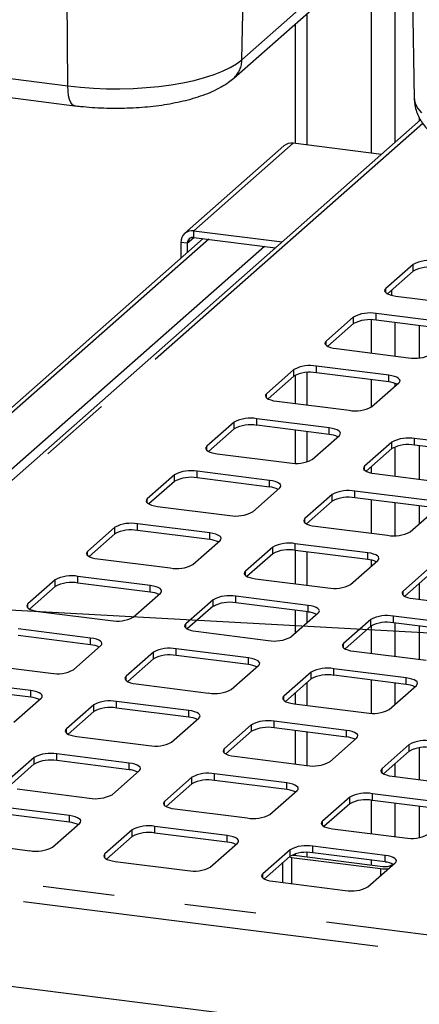
# Paper-space layout 'Layout1' of a CAD drawing. Extents: x 5 to 415, y 5 to 292.
# Drawn here: x 299 to 306, y 205 to 222 of the extents above; entities that cross this region are included whole.
import ezdxf

# ---------------------------------------------------------------- set-up
doc = ezdxf.new("R2010")
doc.units = 0
doc.linetypes.add('PHANTOM', pattern=[12.7, 6.35, -1.27, 1.27, -1.27, 1.27, -1.27])
doc.layers.add('BEMAßUNG', color=96, linetype='CONTINUOUS')
doc.layers.add('SLD-0', color=179, linetype='CONTINUOUS')

psp = doc.layouts.get("Layout1")

# ---------------------------------------------------------------- linework, layer by layer
at = {"layer": 'BEMAßUNG'}
psp.add_line((312.817, 210.813), (275.254, 212.895), dxfattribs=at)
at = {"layer": 'SLD-0', "color": 8, "linetype": 'PHANTOM'}
for p, q in [((299.86, 220.917), (299.843, 223.465)), ((302.958, 221.383), (302.987, 223.069)), ((302.958, 221.383), (304.634, 222.862)), ((305.259, 222.783), (305.259, 219.721)), ((305.678, 222.73), (305.678, 219.908)), ((304.113, 222.203), (304.113, 219.866)), ((296.469, 221.344), (299.86, 220.917)), ((302.749, 221.242), (302.863, 221.311)), ((302.863, 221.311), (302.958, 221.383)), ((302.461, 221.118), (302.614, 221.178)), ((302.614, 221.178), (302.749, 221.242)), ((301.698, 220.936), (301.908, 220.972)), ((301.908, 220.972), (302.107, 221.014)), ((302.107, 221.014), (302.292, 221.063)), ((302.292, 221.063), (302.461, 221.118)), ((299.86, 220.917), (300.084, 220.893)), ((299.864, 220.824), (299.86, 220.917)), ((299.875, 220.741), (299.864, 220.824)), ((300.084, 220.893), (300.315, 220.876)), ((300.315, 220.876), (300.549, 220.867)), ((300.549, 220.867), (300.785, 220.865)), ((300.785, 220.865), (301.02, 220.872)), ((301.02, 220.872), (301.252, 220.886)), ((301.252, 220.886), (301.479, 220.907)), ((301.479, 220.907), (301.698, 220.936)), ((299.892, 220.672), (299.875, 220.741)), ((299.916, 220.618), (299.892, 220.672)), ((299.944, 220.582), (299.916, 220.618)), ((306.023, 220.689), (306.024, 220.669)), ((306.024, 220.669), (306.043, 220.59)), ((299.976, 220.565), (299.944, 220.582)), ((299.981, 220.564), (299.976, 220.565)), ((306.043, 220.59), (306.085, 220.513)), ((306.085, 220.513), (306.15, 220.437)), ((306.111, 220.353), (306.111, 220.29)), ((306.175, 220.249), (291.863, 207.627)), ((303.871, 219.896), (302.103, 218.337)), ((302.103, 218.219), (302.103, 218.337)), ((302.366, 218.186), (292.539, 209.52)), ((301.986, 218.116), (302.103, 218.219)), ((303.36, 218.061), (293.533, 209.395)), ((301.986, 218.116), (301.869, 218.131)), ((306.002, 217.621), (306.002, 217.739)), ((305.515, 217.237), (305.515, 217.31)), ((304.941, 216.686), (304.941, 216.804)), ((305.259, 216.753), (305.259, 216.162)), ((305.344, 216.746), (305.344, 216.864)), ((305.678, 216.704), (305.678, 216.109)), ((306.111, 216.65), (306.111, 216.075)), ((304.455, 216.301), (304.455, 216.375)), ((304.283, 215.811), (304.283, 215.929)), ((303.88, 215.75), (303.88, 215.868)), ((304.113, 215.816), (304.113, 215.237)), ((305.569, 215.649), (305.569, 215.767)), ((305.259, 215.688), (305.259, 215.199)), ((305.678, 215.626), (305.678, 215.568)), ((303.394, 215.366), (303.394, 215.439)), ((302.82, 214.815), (302.82, 214.933)), ((303.222, 214.876), (303.222, 214.993)), ((304.509, 214.713), (304.509, 214.831)), ((304.113, 214.763), (304.113, 214.225)), ((302.333, 214.43), (302.333, 214.504)), ((305.626, 214.461), (305.626, 214.579)), ((305.678, 214.491), (305.678, 213.971)), ((306.029, 214.522), (306.029, 214.64)), ((306.111, 214.512), (306.111, 213.917)), ((305.14, 214.077), (305.14, 214.15)), ((305.259, 214.138), (305.259, 214.027)), ((301.759, 213.879), (301.759, 213.997)), ((302.162, 213.94), (302.162, 214.058)), ((303.448, 213.778), (303.448, 213.896)), ((304.565, 213.526), (304.565, 213.644)), ((304.968, 213.587), (304.968, 213.704)), ((301.273, 213.495), (301.273, 213.569)), ((305.259, 213.55), (305.259, 212.955)), ((305.678, 213.497), (305.678, 212.912)), ((306.111, 213.443), (306.111, 213.121)), ((301.101, 213.005), (301.101, 213.123)), ((304.079, 213.141), (304.079, 213.215)), ((304.113, 213.127), (304.113, 213.12)), ((300.698, 212.944), (300.698, 213.062)), ((302.387, 212.843), (302.387, 212.96)), ((303.907, 212.651), (303.907, 212.769)), ((300.212, 212.56), (300.212, 212.633)), ((303.505, 212.591), (303.505, 212.708)), ((304.113, 212.625), (304.113, 212.03)), ((305.194, 212.489), (305.194, 212.607)), ((305.259, 212.478), (305.259, 212.37)), ((303.018, 212.206), (303.018, 212.28)), ((299.638, 212.009), (299.638, 212.126)), ((300.04, 212.069), (300.04, 212.187)), ((301.327, 211.907), (301.327, 212.025)), ((306.111, 212.061), (306.111, 211.779)), ((305.825, 211.852), (305.825, 211.926)), ((299.151, 211.624), (299.151, 211.698)), ((302.444, 211.655), (302.444, 211.773)), ((302.847, 211.716), (302.847, 211.834)), ((304.133, 211.554), (304.133, 211.672)), ((304.113, 211.556), (304.113, 211.359)), ((301.958, 211.271), (301.958, 211.344)), ((305.25, 211.302), (305.25, 211.419)), ((305.653, 211.362), (305.653, 211.48)), ((305.678, 211.359), (305.678, 210.764)), ((305.259, 211.309), (305.259, 210.817)), ((306.111, 211.304), (306.111, 210.71)), ((300.266, 210.972), (300.266, 211.09)), ((304.764, 210.917), (304.764, 210.991)), ((301.383, 210.72), (301.383, 210.838)), ((301.786, 210.78), (301.786, 210.898)), ((303.072, 210.618), (303.072, 210.736)), ((304.189, 210.366), (304.189, 210.484)), ((304.592, 210.427), (304.592, 210.545)), ((300.897, 210.335), (300.897, 210.409)), ((304.113, 210.299), (304.113, 209.892)), ((305.259, 210.343), (305.259, 209.752)), ((305.678, 210.29), (305.678, 209.911)), ((305.878, 210.265), (305.878, 210.383)), ((299.205, 210.036), (299.205, 210.154)), ((300.725, 209.845), (300.725, 209.963)), ((303.703, 209.982), (303.703, 210.055)), ((300.323, 209.784), (300.323, 209.902)), ((302.012, 209.683), (302.012, 209.801)), ((303.532, 209.491), (303.532, 209.609)), ((299.836, 209.4), (299.836, 209.473)), ((303.129, 209.431), (303.129, 209.549)), ((304.113, 209.418), (304.113, 208.823)), ((304.818, 209.329), (304.818, 209.447)), ((302.643, 209.046), (302.643, 209.12)), ((305.935, 209.077), (305.935, 209.195)), ((306.111, 209.137), (306.111, 208.572)), ((299.262, 208.849), (299.262, 208.967)), ((299.665, 208.909), (299.665, 209.027)), ((300.951, 208.747), (300.951, 208.865)), ((305.449, 208.693), (305.449, 208.766)), ((305.678, 208.85), (305.678, 208.626)), ((302.068, 208.495), (302.068, 208.613)), ((302.471, 208.556), (302.471, 208.674)), ((303.757, 208.394), (303.757, 208.512)), ((301.582, 208.111), (301.582, 208.184)), ((304.874, 208.142), (304.874, 208.26)), ((305.259, 208.204), (305.259, 207.61)), ((305.277, 208.202), (305.277, 208.32)), ((305.678, 208.152), (305.678, 207.557)), ((306.111, 208.097), (306.111, 207.54)), ((299.89, 207.812), (299.89, 207.93)), ((304.388, 207.757), (304.388, 207.831)), ((301.007, 207.56), (301.007, 207.678)), ((301.41, 207.62), (301.41, 207.738)), ((291.863, 207.627), (368.374, 197.988)), ((302.696, 207.458), (302.696, 207.576)), ((368.374, 197.663), (291.541, 207.343)), ((303.814, 207.206), (303.814, 207.324)), ((304.217, 207.267), (304.217, 207.385)), ((300.521, 207.175), (300.521, 207.249)), ((303.841, 207.187), (303.841, 206.719)), ((304.113, 207.274), (304.113, 207.197)), ((305.259, 207.136), (305.259, 207.053)), ((305.503, 207.105), (305.503, 207.223)), ((305.42, 206.988), (305.42, 206.855)), ((303.328, 206.822), (303.328, 206.895))]:
    psp.add_line(p, q, dxfattribs=at)
at = {"layer": 'SLD-0', "color": 179, "linetype": 'CONTINUOUS'}
for p, q in [((302.812, 221.056), (304.832, 222.837)), ((305.986, 222.691), (306.023, 220.689)), ((303.903, 222.018), (303.903, 219.892)), ((296.59, 220.991), (299.981, 220.564)), ((306.135, 220.311), (291.677, 207.56)), ((303.705, 219.848), (301.938, 218.289)), ((305.44, 219.698), (303.871, 219.896)), ((302.103, 218.337), (303.672, 218.139)), ((302.269, 218.198), (292.442, 209.532)), ((302.103, 218.219), (303.555, 218.036)), ((301.869, 218.131), (301.869, 217.846)), ((301.986, 218.116), (301.986, 217.949)), ((306.002, 217.739), (305.515, 217.31)), ((306.002, 217.621), (305.544, 217.218)), ((305.499, 217.291), (305.495, 217.27)), ((305.515, 217.31), (305.499, 217.291)), ((305.618, 217.283), (305.618, 217.191)), ((305.495, 217.27), (305.503, 217.25)), ((305.503, 217.25), (305.523, 217.231)), ((305.523, 217.231), (305.553, 217.213)), ((305.553, 217.213), (305.594, 217.197)), ((305.594, 217.197), (305.642, 217.185)), ((305.642, 217.185), (305.697, 217.176)), ((305.697, 217.176), (306.983, 217.014)), ((304.941, 216.804), (304.455, 216.375)), ((306.63, 216.702), (305.344, 216.864)), ((304.941, 216.686), (304.483, 216.282)), ((306.63, 216.584), (305.344, 216.746)), ((304.439, 216.355), (304.435, 216.335)), ((304.435, 216.335), (304.443, 216.314)), ((304.455, 216.375), (304.439, 216.355)), ((304.443, 216.314), (304.462, 216.295)), ((304.462, 216.295), (304.493, 216.277)), ((304.493, 216.277), (304.533, 216.262)), ((304.533, 216.262), (304.582, 216.25)), ((304.582, 216.25), (304.637, 216.241)), ((304.637, 216.241), (305.923, 216.079)), ((305.569, 215.767), (304.283, 215.929)), ((303.88, 215.868), (303.394, 215.439)), ((303.88, 215.75), (303.423, 215.347)), ((303.903, 215.766), (303.903, 215.264)), ((305.569, 215.649), (304.283, 215.811)), ((305.624, 215.758), (305.569, 215.767)), ((305.673, 215.745), (305.624, 215.758)), ((305.713, 215.73), (305.673, 215.745)), ((305.744, 215.712), (305.713, 215.73)), ((305.763, 215.693), (305.744, 215.712)), ((305.265, 215.204), (305.751, 215.632)), ((305.751, 215.632), (305.767, 215.652)), ((305.771, 215.673), (305.763, 215.693)), ((305.767, 215.652), (305.771, 215.673)), ((303.378, 215.42), (303.374, 215.399)), ((303.374, 215.399), (303.382, 215.379)), ((303.394, 215.439), (303.378, 215.42)), ((303.382, 215.379), (303.402, 215.36)), ((303.402, 215.36), (303.432, 215.342)), ((303.432, 215.342), (303.472, 215.327)), ((303.472, 215.327), (303.521, 215.314)), ((303.521, 215.314), (303.576, 215.305)), ((303.576, 215.305), (304.862, 215.143)), ((302.82, 214.933), (302.333, 214.504)), ((304.509, 214.831), (303.222, 214.993)), ((304.509, 214.713), (303.222, 214.876)), ((304.563, 214.822), (304.509, 214.831)), ((302.82, 214.815), (302.362, 214.411)), ((303.903, 214.79), (303.903, 214.201)), ((304.204, 214.268), (304.69, 214.697)), ((304.612, 214.81), (304.563, 214.822)), ((304.652, 214.794), (304.612, 214.81)), ((304.683, 214.777), (304.652, 214.794)), ((304.703, 214.757), (304.683, 214.777)), ((304.69, 214.697), (304.706, 214.717)), ((304.71, 214.737), (304.703, 214.757)), ((304.706, 214.717), (304.71, 214.737)), ((302.318, 214.484), (302.313, 214.464)), ((302.333, 214.504), (302.318, 214.484)), ((305.626, 214.579), (305.14, 214.15)), ((307.315, 214.478), (306.029, 214.64)), ((307.315, 214.36), (306.029, 214.522)), ((302.313, 214.464), (302.321, 214.444)), ((302.321, 214.444), (302.341, 214.424)), ((302.341, 214.424), (302.372, 214.407)), ((302.372, 214.407), (302.412, 214.391)), ((302.412, 214.391), (302.46, 214.379)), ((302.46, 214.379), (302.515, 214.37)), ((302.515, 214.37), (303.801, 214.208)), ((305.626, 214.461), (305.168, 214.058)), ((305.124, 214.131), (305.12, 214.11)), ((305.14, 214.15), (305.124, 214.131)), ((301.759, 213.997), (301.273, 213.569)), ((303.448, 213.896), (302.162, 214.058)), ((305.12, 214.11), (305.128, 214.09)), ((305.128, 214.09), (305.147, 214.071)), ((305.147, 214.071), (305.178, 214.053)), ((305.178, 214.053), (305.218, 214.038)), ((305.218, 214.038), (305.267, 214.025)), ((305.267, 214.025), (305.322, 214.016)), ((305.322, 214.016), (306.608, 213.854)), ((301.759, 213.879), (301.301, 213.476)), ((303.448, 213.778), (302.162, 213.94)), ((303.503, 213.887), (303.448, 213.896)), ((303.551, 213.874), (303.503, 213.887)), ((303.592, 213.859), (303.551, 213.874)), ((303.622, 213.841), (303.592, 213.859)), ((303.642, 213.822), (303.622, 213.841)), ((303.63, 213.762), (303.646, 213.781)), ((303.65, 213.802), (303.642, 213.822)), ((303.646, 213.781), (303.65, 213.802)), ((303.144, 213.333), (303.63, 213.762)), ((304.565, 213.644), (304.079, 213.215)), ((306.254, 213.542), (304.968, 213.704)), ((301.257, 213.549), (301.253, 213.529)), ((301.253, 213.529), (301.261, 213.508)), ((301.273, 213.569), (301.257, 213.549)), ((301.261, 213.508), (301.28, 213.489)), ((301.28, 213.489), (301.311, 213.471)), ((301.311, 213.471), (301.351, 213.456)), ((301.351, 213.456), (301.4, 213.443)), ((301.4, 213.443), (301.455, 213.434)), ((301.455, 213.434), (302.741, 213.272)), ((304.565, 213.526), (304.108, 213.122)), ((306.254, 213.424), (304.968, 213.587)), ((305.95, 212.979), (306.436, 213.408)), ((302.387, 212.96), (301.101, 213.123)), ((304.063, 213.195), (304.059, 213.175)), ((304.059, 213.175), (304.067, 213.155)), ((304.079, 213.215), (304.063, 213.195)), ((304.067, 213.155), (304.087, 213.135)), ((304.087, 213.135), (304.117, 213.118)), ((304.117, 213.118), (304.157, 213.102)), ((304.157, 213.102), (304.206, 213.09)), ((304.206, 213.09), (304.261, 213.081)), ((304.261, 213.081), (305.547, 212.919)), ((300.698, 213.062), (300.212, 212.633)), ((300.698, 212.944), (300.241, 212.54)), ((302.387, 212.843), (301.101, 213.005)), ((302.442, 212.951), (302.387, 212.96)), ((302.491, 212.939), (302.442, 212.951)), ((302.531, 212.924), (302.491, 212.939)), ((302.562, 212.906), (302.531, 212.924)), ((302.581, 212.887), (302.562, 212.906)), ((302.083, 212.397), (302.569, 212.826)), ((302.569, 212.826), (302.585, 212.846)), ((302.589, 212.866), (302.581, 212.887)), ((302.585, 212.846), (302.589, 212.866)), ((305.194, 212.607), (303.907, 212.769)), ((300.196, 212.613), (300.192, 212.593)), ((300.192, 212.593), (300.2, 212.573)), ((300.212, 212.633), (300.196, 212.613)), ((300.2, 212.573), (300.22, 212.553)), ((300.22, 212.553), (300.25, 212.536)), ((303.505, 212.708), (303.018, 212.28)), ((303.505, 212.591), (303.047, 212.187)), ((303.903, 212.652), (303.903, 212.057)), ((305.194, 212.489), (303.907, 212.651)), ((305.248, 212.598), (305.194, 212.607)), ((305.297, 212.585), (305.248, 212.598)), ((305.337, 212.57), (305.297, 212.585)), ((305.368, 212.552), (305.337, 212.57)), ((305.387, 212.533), (305.368, 212.552)), ((300.25, 212.536), (300.291, 212.52)), ((300.291, 212.52), (300.339, 212.508)), ((300.339, 212.508), (300.394, 212.499)), ((300.394, 212.499), (301.68, 212.337)), ((304.889, 212.044), (305.375, 212.473)), ((305.375, 212.473), (305.391, 212.492)), ((305.395, 212.513), (305.387, 212.533)), ((305.391, 212.492), (305.395, 212.513)), ((303.002, 212.26), (302.998, 212.24)), ((302.998, 212.24), (303.006, 212.219)), ((303.018, 212.28), (303.002, 212.26)), ((303.006, 212.219), (303.026, 212.2)), ((303.026, 212.2), (303.056, 212.182)), ((306.311, 212.355), (305.825, 211.926)), ((306.311, 212.237), (305.853, 211.833)), ((299.638, 212.126), (299.151, 211.698)), ((301.327, 212.025), (300.04, 212.187)), ((301.327, 211.907), (300.04, 212.069)), ((301.382, 212.016), (301.327, 212.025)), ((303.056, 212.182), (303.097, 212.167)), ((303.097, 212.167), (303.145, 212.154)), ((303.145, 212.154), (303.2, 212.145)), ((303.2, 212.145), (304.486, 211.983)), ((299.638, 212.009), (299.18, 211.605)), ((301.022, 211.462), (301.508, 211.891)), ((301.43, 212.004), (301.382, 212.016)), ((301.47, 211.988), (301.43, 212.004)), ((301.501, 211.97), (301.47, 211.988)), ((301.521, 211.951), (301.501, 211.97)), ((301.508, 211.891), (301.524, 211.911)), ((301.528, 211.931), (301.521, 211.951)), ((301.524, 211.911), (301.528, 211.931)), ((305.809, 211.906), (305.805, 211.886)), ((305.805, 211.886), (305.813, 211.866)), ((305.825, 211.926), (305.809, 211.906)), ((305.813, 211.866), (305.832, 211.846)), ((305.832, 211.846), (305.863, 211.829)), ((299.136, 211.678), (299.131, 211.658)), ((299.151, 211.698), (299.136, 211.678)), ((302.444, 211.773), (301.958, 211.344)), ((304.133, 211.672), (302.847, 211.834)), ((304.133, 211.554), (302.847, 211.716)), ((304.188, 211.662), (304.133, 211.672)), ((305.863, 211.829), (305.903, 211.813)), ((305.903, 211.813), (305.952, 211.801)), ((305.952, 211.801), (306.006, 211.792)), ((306.006, 211.792), (307.293, 211.63)), ((299.131, 211.658), (299.139, 211.637)), ((299.139, 211.637), (299.159, 211.618)), ((299.159, 211.618), (299.19, 211.6)), ((299.19, 211.6), (299.23, 211.585)), ((299.23, 211.585), (299.278, 211.573)), ((299.278, 211.573), (299.333, 211.563)), ((299.333, 211.563), (300.619, 211.401)), ((302.444, 211.655), (301.986, 211.252)), ((303.829, 211.109), (304.315, 211.537)), ((303.903, 211.583), (303.903, 211.174)), ((304.236, 211.65), (304.188, 211.662)), ((304.277, 211.635), (304.236, 211.65)), ((304.307, 211.617), (304.277, 211.635)), ((304.327, 211.598), (304.307, 211.617)), ((304.315, 211.537), (304.331, 211.557)), ((304.335, 211.577), (304.327, 211.598)), ((304.331, 211.557), (304.335, 211.577)), ((301.942, 211.324), (301.938, 211.304)), ((301.958, 211.344), (301.942, 211.324)), ((305.25, 211.419), (304.764, 210.991)), ((306.939, 211.318), (305.653, 211.48)), ((306.939, 211.2), (305.653, 211.362)), ((300.266, 211.09), (298.98, 211.252)), ((301.938, 211.304), (301.946, 211.284)), ((301.946, 211.284), (301.965, 211.265)), ((301.965, 211.265), (301.996, 211.247)), ((301.996, 211.247), (302.036, 211.231)), ((302.036, 211.231), (302.085, 211.219)), ((302.085, 211.219), (302.14, 211.21)), ((302.14, 211.21), (303.426, 211.048)), ((305.25, 211.302), (304.792, 210.898)), ((300.266, 210.972), (298.98, 211.134)), ((300.321, 211.081), (300.266, 211.09)), ((300.369, 211.068), (300.321, 211.081)), ((300.41, 211.053), (300.369, 211.068)), ((300.44, 211.035), (300.41, 211.053)), ((300.46, 211.016), (300.44, 211.035)), ((300.448, 210.955), (300.464, 210.975)), ((300.468, 210.995), (300.46, 211.016)), ((300.464, 210.975), (300.468, 210.995)), ((304.748, 210.971), (304.744, 210.951)), ((304.764, 210.991), (304.748, 210.971)), ((299.962, 210.527), (300.448, 210.955)), ((301.383, 210.838), (300.897, 210.409)), ((303.072, 210.736), (301.786, 210.898)), ((304.744, 210.951), (304.752, 210.93)), ((304.752, 210.93), (304.771, 210.911)), ((304.771, 210.911), (304.802, 210.893)), ((304.802, 210.893), (304.842, 210.878)), ((304.842, 210.878), (304.891, 210.865)), ((304.891, 210.865), (304.946, 210.856)), ((304.946, 210.856), (306.232, 210.694)), ((298.273, 210.628), (299.559, 210.466)), ((301.383, 210.72), (300.926, 210.316)), ((303.072, 210.618), (301.786, 210.78)), ((303.127, 210.727), (303.072, 210.736)), ((303.176, 210.715), (303.127, 210.727)), ((303.216, 210.699), (303.176, 210.715)), ((303.247, 210.682), (303.216, 210.699)), ((303.266, 210.662), (303.247, 210.682)), ((303.254, 210.602), (303.27, 210.622)), ((303.274, 210.642), (303.266, 210.662)), ((303.27, 210.622), (303.274, 210.642)), ((302.768, 210.173), (303.254, 210.602)), ((304.189, 210.484), (303.703, 210.055)), ((305.878, 210.383), (304.592, 210.545)), ((299.205, 210.154), (297.919, 210.316)), ((300.881, 210.389), (300.877, 210.369)), ((300.877, 210.369), (300.885, 210.348)), ((300.897, 210.409), (300.881, 210.389)), ((300.885, 210.348), (300.905, 210.329)), ((300.905, 210.329), (300.935, 210.311)), ((300.935, 210.311), (300.975, 210.296)), ((300.975, 210.296), (301.024, 210.284)), ((301.024, 210.284), (301.079, 210.275)), ((301.079, 210.275), (302.365, 210.112)), ((304.189, 210.366), (303.732, 209.963)), ((305.878, 210.265), (304.592, 210.427)), ((305.933, 210.373), (305.878, 210.383)), ((305.982, 210.361), (305.933, 210.373)), ((306.022, 210.346), (305.982, 210.361)), ((306.053, 210.328), (306.022, 210.346)), ((306.072, 210.309), (306.053, 210.328)), ((306.08, 210.288), (306.072, 210.309)), ((306.076, 210.268), (306.08, 210.288)), ((299.205, 210.036), (297.919, 210.198)), ((299.26, 210.145), (299.205, 210.154)), ((299.309, 210.133), (299.26, 210.145)), ((299.349, 210.117), (299.309, 210.133)), ((299.38, 210.1), (299.349, 210.117)), ((299.399, 210.08), (299.38, 210.1)), ((303.903, 210.113), (303.903, 209.919)), ((305.574, 209.82), (306.06, 210.248)), ((306.06, 210.248), (306.076, 210.268)), ((298.901, 209.591), (299.387, 210.02)), ((299.387, 210.02), (299.403, 210.04)), ((299.407, 210.06), (299.399, 210.08)), ((299.403, 210.04), (299.407, 210.06)), ((302.012, 209.801), (300.725, 209.963)), ((303.687, 210.036), (303.683, 210.015)), ((303.683, 210.015), (303.691, 209.995)), ((303.703, 210.055), (303.687, 210.036)), ((303.691, 209.995), (303.711, 209.976)), ((303.711, 209.976), (303.741, 209.958)), ((303.741, 209.958), (303.782, 209.942)), ((303.782, 209.942), (303.83, 209.93)), ((303.83, 209.93), (303.885, 209.921)), ((303.885, 209.921), (305.171, 209.759)), ((300.323, 209.902), (299.836, 209.473)), ((300.323, 209.784), (299.865, 209.381)), ((302.012, 209.683), (300.725, 209.845)), ((302.066, 209.792), (302.012, 209.801)), ((302.115, 209.779), (302.066, 209.792)), ((302.155, 209.764), (302.115, 209.779)), ((302.186, 209.746), (302.155, 209.764)), ((302.205, 209.727), (302.186, 209.746)), ((301.707, 209.238), (302.193, 209.666)), ((302.193, 209.666), (302.209, 209.686)), ((302.213, 209.707), (302.205, 209.727)), ((302.209, 209.686), (302.213, 209.707)), ((304.818, 209.447), (303.532, 209.609)), ((299.82, 209.454), (299.816, 209.433)), ((299.816, 209.433), (299.824, 209.413)), ((299.836, 209.473), (299.82, 209.454)), ((299.824, 209.413), (299.844, 209.394)), ((299.844, 209.394), (299.874, 209.376)), ((303.129, 209.549), (302.643, 209.12)), ((303.129, 209.431), (302.671, 209.027)), ((304.818, 209.329), (303.532, 209.491)), ((303.903, 209.445), (303.903, 208.85)), ((304.873, 209.438), (304.818, 209.447)), ((304.921, 209.426), (304.873, 209.438)), ((304.962, 209.41), (304.921, 209.426)), ((304.992, 209.393), (304.962, 209.41)), ((305.012, 209.373), (304.992, 209.393)), ((299.874, 209.376), (299.915, 209.361)), ((299.915, 209.361), (299.963, 209.348)), ((299.963, 209.348), (300.018, 209.339)), ((300.018, 209.339), (301.304, 209.177)), ((304.513, 208.884), (305, 209.313)), ((305, 209.313), (305.016, 209.333)), ((305.02, 209.353), (305.012, 209.373)), ((305.016, 209.333), (305.02, 209.353)), ((302.627, 209.1), (302.623, 209.08)), ((302.623, 209.08), (302.631, 209.059)), ((302.643, 209.12), (302.627, 209.1)), ((302.631, 209.059), (302.65, 209.04)), ((305.935, 209.195), (305.449, 208.766)), ((305.935, 209.077), (305.477, 208.674)), ((299.262, 208.967), (298.776, 208.538)), ((300.951, 208.865), (299.665, 209.027)), ((300.951, 208.747), (299.665, 208.909)), ((302.65, 209.04), (302.681, 209.022)), ((302.681, 209.022), (302.721, 209.007)), ((302.721, 209.007), (302.77, 208.995)), ((302.77, 208.995), (302.824, 208.986)), ((302.824, 208.986), (304.111, 208.824)), ((299.262, 208.849), (298.804, 208.445)), ((300.647, 208.302), (301.133, 208.731)), ((301.006, 208.856), (300.951, 208.865)), ((301.054, 208.844), (301.006, 208.856)), ((301.095, 208.828), (301.054, 208.844)), ((301.125, 208.811), (301.095, 208.828)), ((301.145, 208.791), (301.125, 208.811)), ((301.133, 208.731), (301.149, 208.751)), ((301.153, 208.771), (301.145, 208.791)), ((301.149, 208.751), (301.153, 208.771)), ((305.433, 208.747), (305.429, 208.726)), ((305.429, 208.726), (305.437, 208.706)), ((305.449, 208.766), (305.433, 208.747)), ((305.437, 208.706), (305.456, 208.687)), ((302.068, 208.613), (301.582, 208.184)), ((303.757, 208.512), (302.471, 208.674)), ((303.757, 208.394), (302.471, 208.556)), ((305.456, 208.687), (305.487, 208.669)), ((305.487, 208.669), (305.527, 208.654)), ((305.527, 208.654), (305.576, 208.641)), ((305.576, 208.641), (305.631, 208.632)), ((305.631, 208.632), (306.917, 208.47)), ((298.958, 208.404), (300.244, 208.242)), ((302.068, 208.495), (301.611, 208.092)), ((303.453, 207.949), (303.939, 208.377)), ((303.812, 208.503), (303.757, 208.512)), ((303.861, 208.49), (303.812, 208.503)), ((303.901, 208.475), (303.861, 208.49)), ((303.931, 208.457), (303.901, 208.475)), ((303.903, 208.356), (303.903, 208.346)), ((303.951, 208.438), (303.931, 208.457)), ((303.939, 208.377), (303.955, 208.397)), ((303.959, 208.418), (303.951, 208.438)), ((303.955, 208.397), (303.959, 208.418)), ((301.582, 208.184), (301.566, 208.165)), ((304.874, 208.26), (304.388, 207.831)), ((306.563, 208.158), (305.277, 208.32)), ((306.563, 208.04), (305.277, 208.202)), ((299.89, 207.93), (298.604, 208.092)), ((301.566, 208.165), (301.562, 208.144)), ((301.562, 208.144), (301.57, 208.124)), ((301.57, 208.124), (301.589, 208.105)), ((301.589, 208.105), (301.62, 208.087)), ((301.62, 208.087), (301.66, 208.072)), ((301.66, 208.072), (301.709, 208.059)), ((301.709, 208.059), (301.764, 208.05)), ((301.764, 208.05), (303.05, 207.888)), ((304.874, 208.142), (304.417, 207.738)), ((299.89, 207.812), (298.604, 207.974)), ((299.945, 207.921), (299.89, 207.93)), ((299.994, 207.908), (299.945, 207.921)), ((300.034, 207.893), (299.994, 207.908)), ((300.065, 207.875), (300.034, 207.893)), ((300.084, 207.856), (300.065, 207.875)), ((300.092, 207.836), (300.084, 207.856)), ((300.088, 207.815), (300.092, 207.836)), ((304.388, 207.831), (304.372, 207.811)), ((299.586, 207.367), (300.072, 207.796)), ((300.072, 207.796), (300.088, 207.815)), ((301.007, 207.678), (300.521, 207.249)), ((302.696, 207.576), (301.41, 207.738)), ((304.372, 207.811), (304.368, 207.791)), ((304.368, 207.791), (304.376, 207.771)), ((304.376, 207.771), (304.396, 207.751)), ((304.396, 207.751), (304.426, 207.733)), ((304.426, 207.733), (304.467, 207.718)), ((304.467, 207.718), (304.515, 207.706)), ((304.515, 207.706), (304.57, 207.697)), ((304.57, 207.697), (305.856, 207.535)), ((297.897, 207.468), (299.183, 207.306)), ((301.007, 207.56), (300.55, 207.156)), ((302.696, 207.458), (301.41, 207.62)), ((302.751, 207.567), (302.696, 207.576)), ((302.8, 207.555), (302.751, 207.567)), ((302.84, 207.539), (302.8, 207.555)), ((302.871, 207.522), (302.84, 207.539)), ((302.89, 207.502), (302.871, 207.522)), ((302.898, 207.482), (302.89, 207.502)), ((302.894, 207.462), (302.898, 207.482)), ((302.392, 207.013), (302.878, 207.442)), ((302.878, 207.442), (302.894, 207.462)), ((303.814, 207.324), (303.328, 206.895)), ((305.503, 207.223), (304.217, 207.385)), ((300.505, 207.229), (300.501, 207.209)), ((300.501, 207.209), (300.509, 207.189)), ((300.521, 207.249), (300.505, 207.229)), ((300.509, 207.189), (300.529, 207.169)), ((300.529, 207.169), (300.559, 207.152)), ((300.559, 207.152), (300.6, 207.136)), ((300.6, 207.136), (300.648, 207.124)), ((300.648, 207.124), (300.703, 207.115)), ((300.703, 207.115), (301.989, 206.953)), ((303.814, 207.206), (303.356, 206.803)), ((303.799, 207.194), (303.841, 207.187)), ((303.841, 207.187), (305.42, 206.988)), ((303.855, 207.231), (303.864, 207.229)), ((303.864, 207.229), (303.886, 207.226)), ((303.886, 207.226), (305.464, 207.027)), ((303.903, 207.249), (303.903, 207.223)), ((305.503, 207.105), (304.217, 207.267)), ((305.558, 207.214), (305.503, 207.223)), ((305.606, 207.201), (305.558, 207.214)), ((305.646, 207.186), (305.606, 207.201)), ((305.677, 207.168), (305.646, 207.186)), ((305.697, 207.149), (305.677, 207.168)), ((305.705, 207.129), (305.697, 207.149)), ((305.7, 207.108), (305.705, 207.129)), ((303.68, 207.088), (303.68, 206.74)), ((305.198, 206.66), (305.685, 207.088)), ((305.625, 207.051), (305.645, 207.069)), ((305.685, 207.088), (305.7, 207.108)), ((303.312, 206.876), (303.308, 206.855)), ((303.308, 206.855), (303.315, 206.835)), ((303.328, 206.895), (303.312, 206.876)), ((303.315, 206.835), (303.335, 206.816)), ((303.335, 206.816), (303.366, 206.798)), ((303.366, 206.798), (303.406, 206.783)), ((303.406, 206.783), (303.454, 206.77)), ((303.454, 206.77), (303.509, 206.761)), ((303.509, 206.761), (304.796, 206.599)), ((368.374, 196.131), (291.541, 205.811))]:
    psp.add_line(p, q, dxfattribs=at)
at = {"layer": 'SLD-0', "color": 8, "linetype": 'PHANTOM'}
psp.add_arc((302.516, 221.383), 0.442, 312.214, 359.9394, dxfattribs=at)
at = {"layer": 'SLD-0', "color": 179, "linetype": 'CONTINUOUS'}
for centre, radius, start, end in [((303.841, 219.69), 0.208, 81.8416, 130.6612), ((302.073, 218.136), 0.203, 81.3986, 181.4206), ((302.088, 218.119), 0.102, 81.3986, 181.4206), ((306.289, 217.195), 0.615, 79.2261, 117.8883), ((306.289, 217.077), 0.615, 79.2261, 117.8883), ((305.229, 216.26), 0.615, 79.2261, 117.8883), ((305.229, 216.142), 0.615, 79.2261, 117.8883), ((306.038, 216.683), 0.615, 259.2261, 297.8883), ((304.168, 215.324), 0.615, 79.2261, 117.8883), ((304.168, 215.206), 0.615, 79.2261, 117.8883), ((305.53, 215.202), 0.448, 64.6164, 85.0281), ((304.977, 215.748), 0.615, 259.2261, 297.8883), ((303.107, 214.389), 0.615, 79.2261, 117.8883), ((303.107, 214.271), 0.615, 79.2261, 117.8883), ((304.47, 214.267), 0.448, 64.6164, 85.0281), ((305.914, 214.035), 0.615, 79.2261, 117.8883), ((305.914, 213.918), 0.615, 79.2261, 117.8883), ((303.916, 214.812), 0.615, 259.2261, 297.8883), ((302.047, 213.454), 0.615, 79.2261, 117.8883), ((302.047, 213.336), 0.615, 79.2261, 117.8883), ((303.409, 213.332), 0.448, 64.6164, 85.0281), ((304.853, 213.1), 0.615, 79.2261, 117.8883), ((304.853, 212.982), 0.615, 79.2261, 117.8883), ((302.856, 213.877), 0.615, 259.2261, 297.8883), ((300.986, 212.518), 0.615, 79.2261, 117.8883), ((300.986, 212.4), 0.615, 79.2261, 117.8883), ((305.662, 213.523), 0.615, 259.2261, 297.8883), ((302.348, 212.396), 0.448, 64.6164, 85.0281), ((303.792, 212.165), 0.615, 79.2261, 117.8883), ((303.792, 212.047), 0.615, 79.2261, 117.8883), ((301.795, 212.941), 0.615, 259.2261, 297.8883), ((305.155, 212.043), 0.448, 64.6164, 85.0281), ((299.925, 211.583), 0.615, 79.2261, 117.8883), ((299.925, 211.465), 0.615, 79.2261, 117.8883), ((304.601, 212.588), 0.615, 259.2261, 297.8883), ((301.288, 211.461), 0.448, 64.6164, 85.0281), ((302.732, 211.229), 0.615, 79.2261, 117.8883), ((302.732, 211.111), 0.615, 79.2261, 117.8883), ((304.094, 211.107), 0.448, 64.6164, 85.0281), ((300.735, 212.006), 0.615, 259.2261, 297.8883), ((305.538, 210.876), 0.615, 79.2261, 117.8883), ((305.538, 210.758), 0.615, 79.2261, 117.8883), ((300.227, 210.525), 0.448, 64.6164, 85.0281), ((303.541, 211.652), 0.615, 259.2261, 297.8883), ((301.671, 210.294), 0.615, 79.2261, 117.8883), ((301.671, 210.176), 0.615, 79.2261, 117.8883), ((299.674, 211.07), 0.615, 259.2261, 297.8883), ((303.033, 210.172), 0.448, 64.6164, 85.0281), ((304.477, 209.94), 0.615, 79.2261, 117.8883), ((304.477, 209.822), 0.615, 79.2261, 117.8883), ((302.48, 210.717), 0.615, 259.2261, 297.8883), ((305.84, 209.818), 0.448, 64.6164, 85.0281), ((299.166, 209.59), 0.448, 64.6164, 85.0281), ((300.61, 209.358), 0.615, 79.2261, 117.8883), ((300.61, 209.24), 0.615, 79.2261, 117.8883), ((305.286, 210.363), 0.615, 259.2261, 297.8883), ((301.973, 209.236), 0.448, 64.6164, 85.0281), ((303.417, 209.005), 0.615, 79.2261, 117.8883), ((303.417, 208.887), 0.615, 79.2261, 117.8883), ((301.419, 209.781), 0.615, 259.2261, 297.8883), ((304.779, 208.883), 0.448, 64.6164, 85.0281), ((306.223, 208.651), 0.615, 79.2261, 117.8883), ((306.223, 208.533), 0.615, 79.2261, 117.8883), ((299.55, 208.423), 0.615, 79.2261, 117.8883), ((299.55, 208.305), 0.615, 79.2261, 117.8883), ((304.226, 209.428), 0.615, 259.2261, 297.8883), ((300.912, 208.301), 0.448, 64.6164, 85.0281), ((302.356, 208.069), 0.615, 79.2261, 117.8883), ((302.356, 207.951), 0.615, 79.2261, 117.8883), ((303.718, 207.947), 0.448, 64.6164, 85.0281), ((300.359, 208.846), 0.615, 259.2261, 297.8883), ((305.162, 207.716), 0.615, 79.2261, 117.8883), ((305.162, 207.598), 0.615, 79.2261, 117.8883), ((303.165, 208.493), 0.615, 259.2261, 297.8883), ((299.851, 207.365), 0.448, 64.6164, 85.0281), ((301.295, 207.134), 0.615, 79.2261, 117.8883), ((301.295, 207.016), 0.615, 79.2261, 117.8883), ((305.971, 208.139), 0.615, 259.2261, 297.8883), ((299.298, 207.911), 0.615, 259.2261, 297.8883), ((302.658, 207.012), 0.448, 64.6164, 85.0281), ((304.101, 206.78), 0.615, 79.2261, 117.8883), ((304.101, 206.663), 0.615, 79.2261, 117.8883), ((302.104, 207.557), 0.615, 259.2261, 297.8883), ((305.509, 207.712), 0.73, 263.0243, 274.5794), ((305.51, 207.269), 0.246, 259.2261, 297.8883), ((305.464, 206.658), 0.448, 64.6164, 85.0281), ((304.911, 207.204), 0.615, 259.2261, 297.8883)]:
    psp.add_arc(centre, radius, start, end, dxfattribs=at)
for points, knots in [([(299.981, 220.564), (300.016, 220.56), (300.118, 220.548), (300.291, 220.533), (300.5, 220.522), (300.71, 220.518), (300.919, 220.522), (301.127, 220.533), (301.332, 220.55), (301.532, 220.575), (301.727, 220.608), (301.915, 220.647), (302.096, 220.695), (302.269, 220.751), (302.434, 220.817), (302.584, 220.893), (302.711, 220.972), (302.781, 221.03), (302.812, 221.056)], [0, 0, 0, 0, 0.033639, 0.097553, 0.161164, 0.224585, 0.287952, 0.351375, 0.414967, 0.478875, 0.543275, 0.608387, 0.674503, 0.742011, 0.811412, 0.883201, 0.948714, 1, 1, 1, 1]), ([(306.025, 220.689), (306.026, 220.659), (306.028, 220.59), (306.053, 220.484), (306.095, 220.375), (306.153, 220.273), (306.225, 220.179), (306.312, 220.09), (306.416, 220.007), (306.54, 219.927), (306.685, 219.853), (306.848, 219.786), (307.024, 219.727), (307.208, 219.678), (307.4, 219.637), (307.564, 219.609), (307.665, 219.596), (307.698, 219.592)], [0, 0, 0, 0, 0.04107, 0.096534, 0.151807, 0.208037, 0.266527, 0.32882, 0.396649, 0.471438, 0.552873, 0.637708, 0.721391, 0.803034, 0.882896, 0.96142, 1, 1, 1, 1])]:
    psp.add_open_spline(points, degree=3, knots=knots, dxfattribs=at)

doc.saveas('drawing.dxf')
